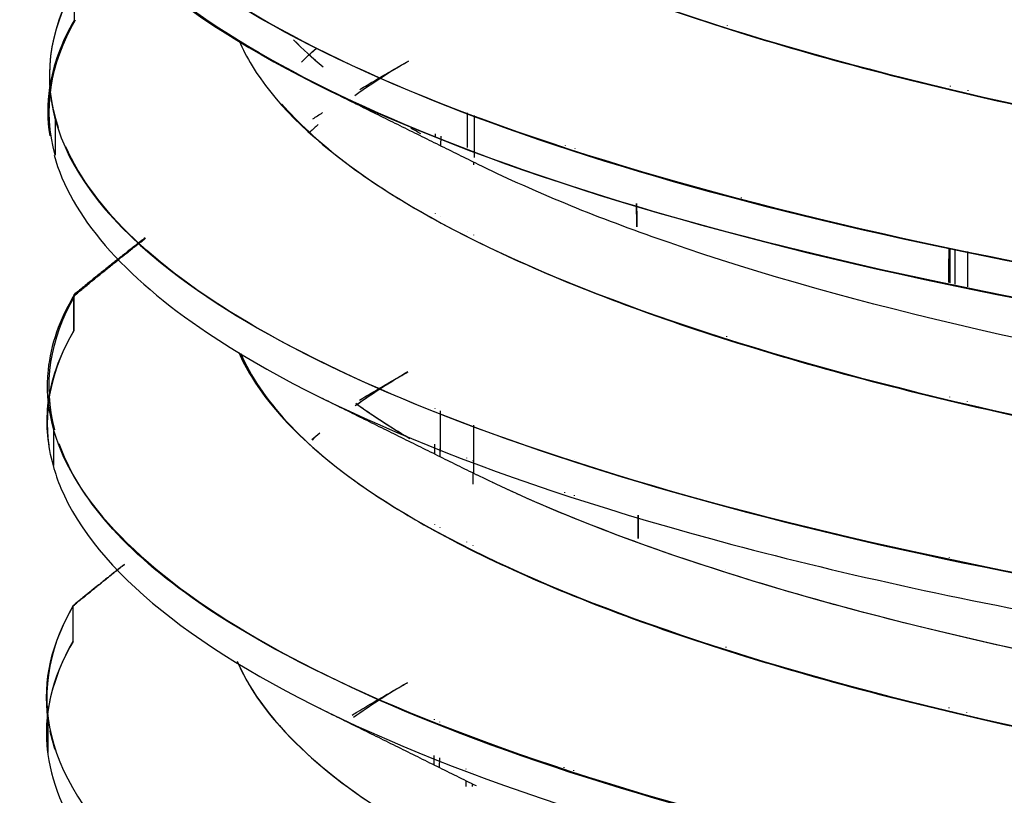
# Model space of a CAD drawing. Units: millimetres. Extents: x 1074 to 1520, y 481 to 796.
# Drawn here: x 1118 to 1123, y 601 to 605 of the extents above; entities that cross this region are included whole.
import ezdxf

# ---------------------------------------------------------------- set-up
doc = ezdxf.new("R2010")
doc.units = ezdxf.units.MM
doc.header["$LTSCALE"] = 65.395
doc.layers.get('0').update_dxf_attribs({"linetype": 'CONTINUOUS', "lineweight": 30})

msp = doc.modelspace()

# ---------------------------------------------------------------- linework, layer by layer
at = {"color": 7, "linetype": 'Continuous'}
for p, q in [((1118.4758, 604.8906), (1118.4761, 605.0569)), ((1121.5165, 604.8643), (1121.5165, 604.8621)), ((1122.5566, 604.5824), (1122.5566, 604.5799)), ((1122.6403, 604.5595), (1122.6403, 604.5621)), ((1120.1836, 604.3029), (1120.1837, 604.348)), ((1120.3372, 604.2826), (1120.3372, 604.2831)), ((1120.7624, 604.306), (1120.7624, 604.3043)), ((1120.8088, 604.2888), (1120.8088, 604.2905)), ((1120.337, 604.2144), (1120.337, 604.227)), ((1120.7621, 604.1356), (1120.7621, 604.1353)), ((1120.8085, 604.1211), (1120.8085, 604.1215)), ((1121.5837, 604.0599), (1121.5837, 604.062)), ((1120.1562, 603.9878), (1120.1562, 603.9869)), ((1120.1829, 603.9722), (1120.1829, 603.9732)), ((1120.305, 603.9062), (1120.305, 603.9052)), ((1120.3363, 603.888), (1120.3363, 603.889)), ((1121.5142, 603.7765), (1121.5142, 603.7764)), ((1118.4727, 603.4429), (1118.473, 603.6015)), ((1122.5543, 603.4942), (1122.5543, 603.494)), ((1122.6379, 603.4736), (1122.6379, 603.4738)), ((1121.5134, 603.4174), (1121.5134, 603.4145)), ((1122.5535, 603.1349), (1122.5535, 603.1322)), ((1122.6371, 603.1119), (1122.6371, 603.1143)), ((1120.1542, 603.0798), (1120.1542, 603.079)), ((1120.181, 603.0679), (1120.181, 603.0685)), ((1120.1805, 602.8553), (1120.1806, 602.9022)), ((1120.3027, 602.851), (1120.3027, 602.8484)), ((1120.3341, 602.8351), (1120.3341, 602.8379)), ((1120.8057, 602.8424), (1120.8057, 602.8426)), ((1120.3338, 602.7274), (1120.3339, 602.7793)), ((1120.759, 602.6902), (1120.759, 602.6878)), ((1120.8053, 602.6737), (1120.8054, 602.676)), ((1120.1531, 602.5406), (1120.1531, 602.5395)), ((1120.1798, 602.5248), (1120.1798, 602.526)), ((1120.3019, 602.4591), (1120.3019, 602.4575)), ((1120.3332, 602.4404), (1120.3332, 602.442)), ((1122.5519, 602.3864), (1122.5519, 602.3847)), ((1121.5111, 602.3289), (1121.5111, 602.3287)), ((1122.5516, 602.2183), (1122.5516, 602.2177)), ((1118.4696, 601.9953), (1118.4697, 602.0365)), ((1122.6348, 602.026), (1122.6348, 602.0262)), ((1121.5103, 601.9702), (1121.5103, 601.9669)), ((1122.5504, 601.6869), (1122.5504, 601.6845)), ((1122.634, 601.6642), (1122.634, 601.6664)), ((1120.1511, 601.6326), (1120.1511, 601.6305)), ((1120.1778, 601.6193), (1120.1778, 601.6214)), ((1120.1774, 601.4075), (1120.1775, 601.4529)), ((1120.2996, 601.4013), (1120.2996, 601.4008)), ((1120.7562, 601.4098), (1120.7562, 601.4068)), ((1120.8026, 601.3926), (1120.8026, 601.3956)), ((1120.3309, 601.3877), (1120.3309, 601.388)), ((1120.3308, 601.3204), (1120.3308, 601.3316))]:
    msp.add_line(p, q, dxfattribs=at)
for points, knots in [([(1119.1901, 606.5947), (1119.1564, 606.1452), (1120.1569, 605.0252), (1125.8022, 603.7534), (1134.0361, 603.7713), (1138.3769, 604.6328), (1139.8253, 605.1383)], [0, 0, 0, 0, 0.193258, 0.477592, 0.761927, 1, 1, 1, 1]), ([(1119.1818, 606.5632), (1119.1761, 606.4164), (1119.2178, 606.2693), (1119.4074, 605.9589), (1119.569, 605.7961), (1120.0086, 605.4804), (1120.2867, 605.3275), (1120.7844, 605.1097), (1120.9638, 605.039), (1121.348, 604.9021), (1121.5528, 604.8358), (1121.9862, 604.7082), (1122.2148, 604.647), (1122.6941, 604.53), (1122.9448, 604.4743), (1123.4661, 604.3688), (1123.7368, 604.3191), (1124.2961, 604.2262), (1124.8733, 604.1398), (1125.4817, 604.0671), (1126.1034, 604.0016), (1126.4209, 603.9725), (1127.0665, 603.9217), (1127.3946, 603.9001), (1128.0591, 603.8646), (1128.3954, 603.8507), (1129.0735, 603.8308), (1129.4152, 603.8247), (1130.1015, 603.8207), (1130.446, 603.8227), (1131.4797, 603.8406), (1132.1689, 603.8687), (1133.5259, 603.9565), (1134.1936, 604.0163), (1135.4864, 604.1661), (1136.1115, 604.2562), (1137.2995, 604.4641), (1137.8623, 604.582), (1138.6466, 604.7773), (1138.8981, 604.8455), (1139.379, 604.9874), (1139.6085, 605.0613), (1139.8261, 605.1376)], [0, 0, 0, 0, 0.063401, 0.063401, 0.135447, 0.135447, 0.207493, 0.207493, 0.243516, 0.243516, 0.279539, 0.279539, 0.315562, 0.315562, 0.351585, 0.351585, 0.387608, 0.387608, 0.423631, 0.459654, 0.459654, 0.495677, 0.495677, 0.5317, 0.5317, 0.567723, 0.567723, 0.603746, 0.603746, 0.639769, 0.639769, 0.711816, 0.711816, 0.783862, 0.783862, 0.855908, 0.855908, 0.927954, 0.927954, 0.963977, 0.963977, 1, 1, 1, 1]), ([(1118.4813, 606.5041), (1118.4127, 606.3889), (1118.1369, 605.6068), (1120.0306, 604.1382), (1127.1877, 602.9813), (1133.5451, 603.1754), (1136.4974, 603.6081), (1136.964, 603.687)], [0, 0, 0, 0, 0.051842, 0.348519, 0.645197, 0.941874, 1, 1, 1, 1]), ([(1124.8823, 604.7222), (1124.5535, 604.7739), (1123.5959, 604.9416), (1122.1678, 605.2808), (1120.9587, 605.7074), (1120.3814, 605.9987), (1120.1854, 606.1146)], [0, 0, 0, 0, 0.15969, 0.479073, 0.798457, 1, 1, 1, 1]), ([(1120.1854, 606.1146), (1120.3488, 606.018), (1120.869, 605.7487), (1121.9706, 605.3407), (1123.4199, 604.9766), (1124.451, 604.79), (1124.8823, 604.7221)], [0, 0, 0, 0, 0.168043, 0.479278, 0.790514, 1, 1, 1, 1]), ([(1136.981, 603.5236), (1136.5091, 603.4435), (1133.5518, 603.0092), (1127.1874, 602.815), (1120.0365, 603.9708), (1118.2932, 605.3189), (1118.3585, 605.9844)], [0, 0, 0, 0, 0.06207, 0.374986, 0.687902, 1, 1, 1, 1]), ([(1136.9621, 603.688), (1136.1691, 603.5538), (1132.6322, 603.0856), (1125.4459, 603.079), (1119.7607, 604.3694), (1118.5571, 605.4309), (1118.4169, 605.8)], [0, 0, 0, 0, 0.110254, 0.463341, 0.816429, 1, 1, 1, 1]), ([(1118.3833, 605.7094), (1118.4227, 605.5656), (1118.7228, 605.0368), (1120.2275, 604.1752), (1123.6727, 603.3546), (1128.1577, 602.9357), (1133.0289, 602.9925), (1136.3887, 603.3893), (1137.9895, 603.7094), (1138.2656, 603.7694)], [0, 0, 0, 0, 0.066447, 0.245413, 0.424379, 0.603345, 0.782312, 0.961278, 1, 1, 1, 1]), ([(1118.4815, 605.057), (1118.2244, 604.6111), (1118.5893, 603.4642), (1123.1951, 601.9563), (1131.2473, 601.4948), (1136.3173, 602.0679), (1138.2632, 602.4884)], [0, 0, 0, 0, 0.189623, 0.470572, 0.751522, 1, 1, 1, 1]), ([(1118.4762, 604.8905), (1118.4149, 604.786), (1118.3484, 604.6059), (1118.3492, 604.4251), (1118.3609, 604.3501)], [0, 0, 0, 0, 0.585304, 1, 1, 1, 1]), ([(1119.2423, 604.7933), (1119.2593, 604.7542), (1119.2797, 604.7153), (1119.4042, 604.5113), (1119.5659, 604.3485), (1120.0055, 604.0327), (1120.2836, 603.8799), (1120.7813, 603.6621), (1120.9607, 603.5914), (1121.3449, 603.4544), (1121.5497, 603.3882), (1121.9831, 603.2606), (1122.2117, 603.1993), (1122.691, 603.0824), (1122.9417, 603.0266), (1123.463, 602.9212), (1123.7337, 602.8715), (1124.293, 602.7786), (1124.8702, 602.6922), (1125.4786, 602.6195), (1126.1003, 602.554), (1126.4178, 602.5249), (1127.0634, 602.4741), (1127.3915, 602.4525), (1128.056, 602.4169), (1128.3923, 602.403), (1129.0703, 602.3831), (1129.4121, 602.3771), (1130.0984, 602.3731), (1130.4429, 602.375), (1131.4766, 602.393), (1132.1658, 602.421), (1133.5227, 602.5089), (1134.1905, 602.5687), (1135.4833, 602.7185), (1136.1084, 602.8086), (1137.2964, 603.0165), (1137.8592, 603.1344), (1138.6435, 603.3297), (1138.895, 603.3978), (1139.3759, 603.5398), (1139.6053, 603.6136), (1139.823, 603.69)], [0, 0, 0, 0, 0.017775, 0.017775, 0.09333, 0.09333, 0.168886, 0.168886, 0.206664, 0.206664, 0.244442, 0.244442, 0.28222, 0.28222, 0.319998, 0.319998, 0.357776, 0.357776, 0.395554, 0.433331, 0.433331, 0.471109, 0.471109, 0.508887, 0.508887, 0.546665, 0.546665, 0.584443, 0.584443, 0.622221, 0.622221, 0.697777, 0.697777, 0.773333, 0.773333, 0.848888, 0.848888, 0.924444, 0.924444, 0.962222, 0.962222, 1, 1, 1, 1]), ([(1120.0326, 604.6982), (1120.003, 604.6807), (1119.9146, 604.6272), (1119.8335, 604.5729), (1119.7822, 604.536)], [0, 0, 0, 0, 0.326919, 1, 1, 1, 1]), ([(1119.8062, 604.5661), (1119.8174, 604.5728), (1119.8414, 604.5873), (1119.8783, 604.6092), (1119.9168, 604.6318), (1119.9554, 604.6542), (1119.994, 604.6764), (1120.0197, 604.6909), (1120.0326, 604.6982)], [0, 0, 0, 0, 0.148601, 0.318858, 0.48911, 0.659375, 0.829667, 1, 1, 1, 1]), ([(1119.4425, 604.4973), (1119.5926, 604.3257), (1120.6215, 603.5246), (1125.1138, 602.3774), (1133.5512, 602.263), (1138.2302, 603.1333), (1139.823, 603.6903)], [0, 0, 0, 0, 0.083252, 0.39696, 0.710669, 1, 1, 1, 1]), ([(1119.5868, 604.4289), (1119.5943, 604.4337), (1119.6093, 604.4434), (1119.6244, 604.453), (1119.6321, 604.4579)], [0, 0, 0, 0, 0.491955, 1, 1, 1, 1]), ([(1120.3062, 604.4565), (1120.3061, 604.4323), (1120.306, 604.3787), (1120.3059, 604.3251), (1120.3058, 604.2958)], [0, 0, 0, 0, 0.451535, 1, 1, 1, 1]), ([(1138.2586, 602.49), (1136.9111, 602.1983), (1132.6689, 601.5912), (1124.7089, 601.7089), (1119.5906, 603.0253), (1118.5647, 604.0086), (1118.4352, 604.2992)], [0, 0, 0, 0, 0.19244, 0.527517, 0.862594, 1, 1, 1, 1]), ([(1118.3807, 604.2596), (1118.4596, 603.9772), (1119.031, 603.3134), (1121.3079, 602.3935), (1125.1946, 601.7048), (1129.8988, 601.4519), (1134.5042, 601.6736), (1137.1685, 602.0846), (1138.2627, 602.3217)], [0, 0, 0, 0, 0.130511, 0.309539, 0.488566, 0.667594, 0.846621, 1, 1, 1, 1]), ([(1139.8237, 604.0519), (1139.0195, 603.77), (1136.9219, 603.234), (1132.8808, 602.7512), (1128.3323, 602.6923), (1124.1445, 603.0776), (1121.6102, 603.6766), (1120.5942, 604.1), (1120.3572, 604.2171)], [0, 0, 0, 0, 0.163835, 0.355473, 0.54711, 0.738748, 0.930385, 1, 1, 1, 1]), ([(1118.48, 603.6095), (1118.4932, 603.6204), (1118.5197, 603.6423), (1118.5594, 603.6749), (1118.599, 603.7071), (1118.6385, 603.7391), (1118.678, 603.7707), (1118.7174, 603.8021), (1118.7567, 603.8331), (1118.7867, 603.8567), (1118.8036, 603.8699), (1118.8075, 603.8729)], [0, 0, 0, 0, 0.121689, 0.243056, 0.364108, 0.484853, 0.605298, 0.725452, 0.845322, 0.964917, 1, 1, 1, 1]), ([(1122.555, 603.8267), (1122.5549, 603.7907), (1122.5548, 603.7369), (1122.5547, 603.6831), (1122.5547, 603.6654)], [0, 0, 0, 0, 0.670224, 1, 1, 1, 1]), ([(1118.4751, 603.6089), (1118.4063, 603.4934), (1118.1308, 602.7111), (1120.0263, 601.2422), (1127.185, 600.086), (1134.0867, 600.2968), (1137.4114, 600.8579), (1138.2556, 601.0416)], [0, 0, 0, 0, 0.049202, 0.330151, 0.611101, 0.89205, 1, 1, 1, 1]), ([(1118.3781, 602.814), (1118.3516, 602.9071), (1118.3322, 603.1175), (1118.406, 603.327), (1118.4747, 603.4425)], [0, 0, 0, 0, 0.443654, 1, 1, 1, 1]), ([(1119.2411, 603.3414), (1119.2577, 603.3038), (1119.2774, 603.2662), (1119.4011, 603.0637), (1119.5628, 602.9008), (1120.0024, 602.5851), (1120.2805, 602.4323), (1120.7782, 602.2145), (1120.9576, 602.1438), (1121.3418, 602.0068), (1121.5466, 601.9405), (1121.98, 601.813), (1122.2086, 601.7517), (1122.6879, 601.6347), (1122.9386, 601.579), (1123.4599, 601.4736), (1123.7306, 601.4239), (1124.2899, 601.331), (1124.8671, 601.2445), (1125.4755, 601.1718), (1126.0972, 601.1064), (1126.4146, 601.0772), (1127.0603, 601.0265), (1127.3884, 601.0049), (1128.0529, 600.9693), (1128.3892, 600.9554), (1129.0672, 600.9355), (1129.409, 600.9295), (1130.0953, 600.9254), (1130.4398, 600.9274), (1131.4735, 600.9454), (1132.1627, 600.9734), (1133.5196, 601.0613), (1134.1873, 601.121), (1135.4802, 601.2709), (1136.1053, 601.3609), (1137.2933, 601.5689), (1137.8561, 601.6868), (1138.6404, 601.8821), (1138.8918, 601.9502), (1139.3727, 602.0922), (1139.6022, 602.166), (1139.8199, 602.2424)], [0, 0, 0, 0, 0.017143, 0.017143, 0.092748, 0.092748, 0.168352, 0.168352, 0.206154, 0.206154, 0.243956, 0.243956, 0.281759, 0.281759, 0.319561, 0.319561, 0.357363, 0.357363, 0.395165, 0.432967, 0.432967, 0.470769, 0.470769, 0.508572, 0.508572, 0.546374, 0.546374, 0.584176, 0.584176, 0.621978, 0.621978, 0.697583, 0.697583, 0.773187, 0.773187, 0.848791, 0.848791, 0.924396, 0.924396, 0.962198, 0.962198, 1, 1, 1, 1]), ([(1119.2495, 603.3371), (1119.3437, 603.1218), (1120.1354, 602.2598), (1124.4459, 601.0118), (1133.0321, 600.7593), (1138.0667, 601.63), (1139.8073, 602.2379), (1139.8198, 602.2423)], [0, 0, 0, 0, 0.098109, 0.398012, 0.697914, 0.997816, 1, 1, 1, 1]), ([(1120.0296, 603.2506), (1119.978, 603.2202), (1119.8934, 603.1678), (1119.8156, 603.1146), (1119.7844, 603.0925)], [0, 0, 0, 0, 0.584035, 1, 1, 1, 1]), ([(1119.8033, 603.1186), (1119.8144, 603.1253), (1119.8383, 603.1397), (1119.8751, 603.1615), (1119.9137, 603.1842), (1119.9523, 603.2066), (1119.9909, 603.2288), (1120.0167, 603.2433), (1120.0296, 603.2506)], [0, 0, 0, 0, 0.147169, 0.317718, 0.488261, 0.658812, 0.829387, 1, 1, 1, 1]), ([(1120.0391, 602.9389), (1119.9801, 602.9737), (1119.8933, 603.0281), (1119.8137, 603.0832), (1119.7863, 603.1027)], [0, 0, 0, 0, 0.645603, 1, 1, 1, 1]), ([(1138.2569, 601.0422), (1136.7092, 600.7079), (1132.145, 600.1002), (1123.9938, 600.3502), (1119.3213, 601.712), (1118.4942, 602.6637), (1118.4049, 602.9161)], [0, 0, 0, 0, 0.218689, 0.550384, 0.882079, 1, 1, 1, 1]), ([(1118.3766, 602.8139), (1118.3862, 602.7789), (1118.5321, 602.3571), (1119.5146, 601.5656), (1122.5692, 600.6539), (1126.8233, 600.1119), (1131.6573, 600.0317), (1135.5772, 600.3696), (1137.6245, 600.7365), (1138.2592, 600.8742)], [0, 0, 0, 0, 0.016172, 0.195144, 0.374116, 0.553089, 0.732061, 0.911033, 1, 1, 1, 1]), ([(1139.8201, 602.6044), (1139.3544, 602.441), (1137.7854, 601.9827), (1134.4739, 601.4362), (1129.9579, 601.213), (1125.5653, 601.4433), (1122.2696, 602.0219), (1120.8239, 602.5374), (1120.3512, 602.7709)], [0, 0, 0, 0, 0.094891, 0.286477, 0.478064, 0.66965, 0.861237, 1, 1, 1, 1]), ([(1138.4009, 602.1842), (1138.3939, 602.1824), (1138.3868, 602.1806), (1137.8569, 602.0487), (1137.2941, 601.9308), (1136.1061, 601.7228), (1135.4809, 601.6328), (1134.1881, 601.483), (1133.5204, 601.4232), (1132.1635, 601.3353), (1131.4743, 601.3073), (1130.4406, 601.2893), (1130.0961, 601.2873), (1129.4098, 601.2914), (1129.068, 601.2974), (1128.3899, 601.3173), (1128.0537, 601.3312), (1127.3892, 601.3668), (1127.061, 601.3884), (1126.4154, 601.4391), (1126.098, 601.4683), (1125.4763, 601.5337), (1124.8679, 601.6064), (1124.2906, 601.6929), (1123.7313, 601.7858), (1123.4607, 601.8355), (1122.9393, 601.9409), (1122.6887, 601.9966), (1122.2094, 602.1136), (1121.9807, 602.1749), (1121.5473, 602.3025), (1121.3425, 602.3687), (1120.9583, 602.5057), (1120.779, 602.5764), (1120.5477, 602.6776), (1120.4844, 602.7065), (1120.4233, 602.7357)], [0, 0, 0, 0, 0.001322, 0.001322, 0.099261, 0.099261, 0.197199, 0.197199, 0.295137, 0.295137, 0.393076, 0.393076, 0.442045, 0.442045, 0.491014, 0.491014, 0.539983, 0.539983, 0.588953, 0.588953, 0.637922, 0.637922, 0.686891, 0.73586, 0.73586, 0.784829, 0.784829, 0.833799, 0.833799, 0.882768, 0.882768, 0.931737, 0.931737, 0.980706, 0.980706, 1, 1, 1, 1]), ([(1118.4706, 602.1616), (1118.4839, 602.1726), (1118.5105, 602.1945), (1118.5504, 602.227), (1118.5902, 602.2593), (1118.6299, 602.2912), (1118.6696, 602.3228), (1118.6962, 602.3439), (1118.7096, 602.3545), (1118.7098, 602.3547)], [0, 0, 0, 0, 0.167295, 0.334155, 0.50059, 0.666611, 0.832227, 0.997449, 1, 1, 1, 1]), ([(1118.4705, 602.1621), (1118.2208, 601.7337), (1118.4818, 600.8534), (1120.2168, 600.0838), (1121.3751, 599.7612)], [0, 0, 0, 0, 0.500001, 1, 1, 1, 1]), ([(1118.3573, 601.606), (1118.3556, 601.6158), (1118.3267, 601.8016), (1118.3688, 601.9878), (1118.4706, 602.1616)], [0, 0, 0, 0, 0.053121, 1, 1, 1, 1]), ([(1119.2338, 601.9034), (1119.2576, 601.8475), (1119.2884, 601.7918), (1119.4124, 601.6092), (1119.535, 601.4834), (1119.85, 601.2375), (1120.0425, 601.1173), (1120.4938, 600.8848), (1120.7526, 600.7726), (1121.3318, 600.5585), (1121.6521, 600.4566), (1122.0001, 600.3609)], [0, 0, 0, 0, 0.098211, 0.098211, 0.323658, 0.323658, 0.549105, 0.549105, 0.774553, 0.774553, 1, 1, 1, 1]), ([(1119.2341, 601.9032), (1119.3599, 601.6102), (1119.9732, 601.0506), (1121.2523, 600.5668), (1122.0004, 600.3609)], [0, 0, 0, 0, 0.51504, 1, 1, 1, 1]), ([(1119.7705, 601.6526), (1119.7788, 601.6576), (1119.7999, 601.6704), (1119.8339, 601.6909), (1119.8725, 601.7138), (1119.9111, 601.7365), (1119.9497, 601.7589), (1119.9884, 601.7811), (1120.0142, 601.7956), (1120.027, 601.8029)], [0, 0, 0, 0, 0.096773, 0.247317, 0.397841, 0.548359, 0.698882, 0.849425, 1, 1, 1, 1]), ([(1118.3498, 601.4905), (1118.3505, 601.4834), (1118.3882, 601.1706), (1118.6272, 600.8592), (1119.0402, 600.571)], [0, 0, 0, 0, 0.022643, 1, 1, 1, 1])]:
    msp.add_open_spline(points, degree=3, knots=knots, dxfattribs=at)
for points, degree in [([(1118.4014, 604.3866), (1118.328, 604.6102), (1118.3542, 604.8358), (1118.481, 605.0572)], 3), ([(1118.386, 604.2596), (1118.3291, 604.4702), (1118.3609, 604.6822), (1118.4812, 604.8907)], 3), ([(1119.635, 604.6698), (1119.5849, 604.7118), (1119.5388, 604.754), (1119.4969, 604.7966)], 3), ([(1119.6354, 604.6695), (1119.5853, 604.7115), (1119.5392, 604.7537), (1119.4972, 604.7962)], 3), ([(1119.5332, 604.6935), (1119.5551, 604.7144), (1119.578, 604.7352), (1119.6019, 604.7559)], 3), ([(1119.5738, 604.7316), (1119.5829, 604.7398), (1119.5921, 604.7479), (1119.6015, 604.756)], 3), ([(1119.628, 604.578), (1120.3557, 604.2179)], 1), ([(1118.3864, 604.426), (1118.386, 604.2596)], 1), ([(1120.3395, 604.2485), (1120.3397, 604.3141), (1120.3398, 604.3797), (1120.34, 604.4452)], 3), ([(1119.612, 604.4024), (1119.599, 604.3911), (1119.5862, 604.3798), (1119.5738, 604.3685)], 3), ([(1120.0893, 604.3591), (1120.0735, 604.3682), (1120.0578, 604.3773), (1120.0424, 604.3864)], 3), ([(1120.157, 604.3594), (1120.157, 604.3559), (1120.157, 604.3524), (1120.157, 604.3489)], 3), ([(1121.0956, 603.9256), (1121.095, 604.0341)], 1), ([(1118.8058, 603.8752), (1118.6408, 603.7476), (1118.473, 603.6093)], 2), ([(1122.549, 603.8279), (1122.5489, 603.7742), (1122.5487, 603.7205), (1122.5486, 603.6667)], 3), ([(1122.5795, 603.6597), (1122.5797, 603.8222)], 1), ([(1122.6383, 603.6466), (1122.6384, 603.7015), (1122.6385, 603.7564), (1122.6386, 603.8113)], 3), ([(1118.3849, 602.9805), (1118.3288, 603.1904), (1118.3606, 603.4017), (1118.48, 603.6095)], 3), ([(1118.4747, 603.4425), (1118.4749, 603.498), (1118.475, 603.5534), (1118.4751, 603.6089)], 3), ([(1118.4733, 603.4429), (1118.3704, 603.2667), (1118.3312, 603.088), (1118.3567, 602.9097)], 3), ([(1120.0296, 603.2506), (1119.9413, 603.1986), (1119.8595, 603.1458), (1119.7845, 603.0925)], 3), ([(1119.6217, 603.1319), (1120.3496, 602.7716)], 1), ([(1120.0326, 602.9427), (1119.9438, 602.9954), (1119.8617, 603.0488), (1119.7863, 603.1027)], 3), ([(1120.1805, 602.8553), (1120.1807, 602.9262), (1120.1808, 602.997), (1120.181, 603.0679)], 3), ([(1120.3364, 602.778), (1120.3365, 602.8529), (1120.3367, 602.9277), (1120.3369, 603.0026)], 3), ([(1118.3784, 602.9805), (1118.3781, 602.8141)], 1), ([(1119.6192, 602.9649), (1119.6068, 602.9544), (1119.5946, 602.9439), (1119.5826, 602.9334)], 3), ([(1119.6193, 602.9648), (1119.6068, 602.9543), (1119.5947, 602.9438), (1119.5827, 602.9333)], 3), ([(1120.1539, 602.9134), (1120.1538, 602.8984), (1120.1538, 602.8834), (1120.1538, 602.8684)], 3), ([(1121.1028, 602.4745), (1121.1022, 602.5833)], 1), ([(1121.1023, 602.5833), (1121.1025, 602.547), (1121.1027, 602.5107), (1121.1028, 602.4745)], 3), ([(1118.7095, 602.3549), (1118.5905, 602.261), (1118.4699, 602.1617)], 2), ([(1118.4701, 601.9958), (1118.4703, 602.0512), (1118.4704, 602.1067), (1118.4705, 602.1621)], 3), ([(1118.3523, 601.4782), (1118.3312, 601.6509), (1118.3702, 601.8243), (1118.4701, 601.9958)], 3), ([(1118.4703, 601.9953), (1118.3856, 601.8507), (1118.3437, 601.7044), (1118.3457, 601.5581)], 3), ([(1120.027, 601.8029), (1119.9368, 601.7497), (1119.8533, 601.6958), (1119.7768, 601.6413)], 3), ([(1119.619, 601.6838), (1120.3469, 601.3236)], 1), ([(1118.3526, 601.6452), (1118.3522, 601.4789)], 1), ([(1118.3873, 601.4888), (1118.3772, 601.5189), (1118.3689, 601.549), (1118.3625, 601.5791)], 3), ([(1120.1508, 601.4642), (1120.1507, 601.4497), (1120.1507, 601.4352), (1120.1507, 601.4208)], 3), ([(1120.2995, 601.3472), (1120.2995, 601.338), (1120.2994, 601.3289), (1120.2994, 601.3197)], 3)]:
    msp.add_open_spline(points, degree=degree, dxfattribs=at)
at = {"color": 7, "linetype": 'Continuous', "extrusion": (-4.05749e-08, -2.01954e-10, 1)}
msp.add_open_spline([(1121.0951, 604.0341), (1121.0953, 603.9979), (1121.0954, 603.9617), (1121.0956, 603.9256)], degree=3, dxfattribs=at)
at = {"color": 7, "linetype": 'Continuous', "extrusion": (-1.21456e-09, 1.6864e-12, 1)}
msp.add_open_spline([(1122.5795, 603.6597), (1122.5796, 603.7139), (1122.5796, 603.768), (1122.5797, 603.8222)], degree=3, dxfattribs=at)

doc.saveas('drawing.dxf')
